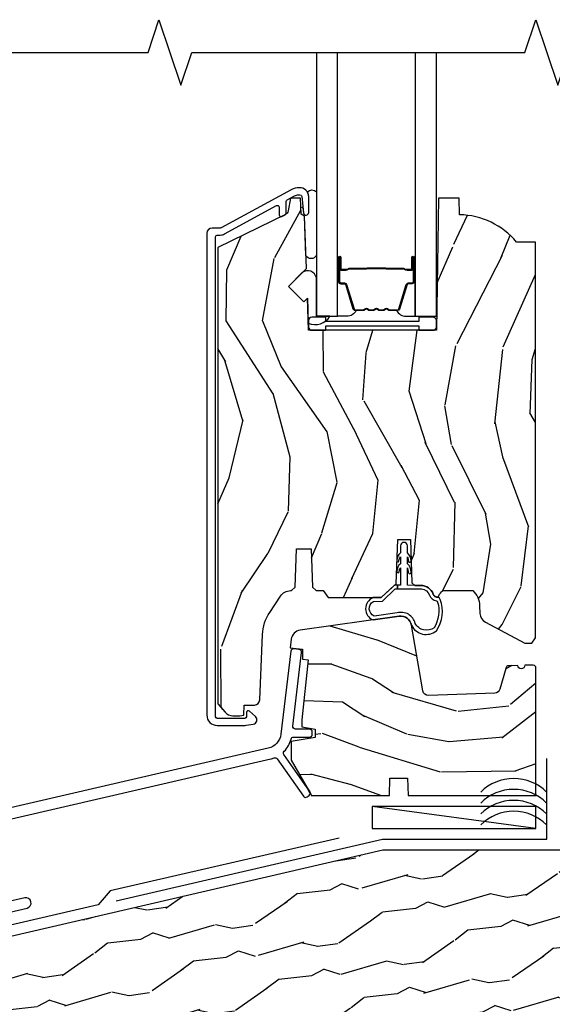
# Model space of a CAD drawing. Units: inches. Extents: x 1.6 to 97.9, y 14.4 to 55.4.
# Drawn here: x 45.9 to 49, y 31.1 to 36.7 of the extents above; entities that cross this region are included whole.
import ezdxf

# ---------------------------------------------------------------- set-up
doc = ezdxf.new("R2010")
doc.units = ezdxf.units.IN
doc.header["$MEASUREMENT"] = 0
for name, color, linetype in [('ZP-ANNO-MARK', 9, 'Continuous'), ('ZP-DETL-SEAL', 4, 'Continuous'), ('ZP-DETL-TAPE', 3, 'Continuous'), ('ZP-DETL-WALL', 155, 'Continuous'), ('ZP-SECT-ALUM', 63, 'Continuous'), ('ZP-SECT-GLAS', 153, 'Continuous'), ('ZP-SECT-SCRN', 234, 'Screen'), ('ZP-SECT-SEAL', 8, 'Continuous'), ('ZP-SECT-VINL', 130, 'Continuous'), ('ZP-SECT-WDHA', 11, 'Continuous'), ('ZP-SECT-WOOD', 104, 'Continuous'), ('ZP-SECT-WSTP', 40, 'Continuous')]:
    doc.layers.add(name, color=color, linetype=linetype)
doc.layers.add('ZP-ANNO-NPLT', color=7, linetype='Continuous', plot=False)
doc.linetypes.add('Screen', pattern='A,0.0625,-0.09375,[133,ltypeshp.shx,S=0.0375,R=0,X=-0.0625,Y=0],-0.0625,0.03125', length=0.25)

# ---------------------------------------------------------------- blocks, each defined once
blk = doc.blocks.new('WCPR- 1.5 x 3.5 Sill')
at = {"layer": 'ZP-DETL-WALL'}
h = blk.add_hatch(dxfattribs=at)
h.set_pattern_fill('WOOD2', color=256, scale=0.5, angle=78, style=0, pattern_type=2)
h.set_pattern_definition([(186.4349, (-3.972971480193677, 0.2610818502164562), (-1.082103492696383, -0.2811612834287259), [0.1897364999999997, -1.391401999999997]), (217.3987, (-4.161512749774828, 0.2398170985196231), (-3.069104178235367, -2.414663051172659), [0.0921955, -4.517576999999999]), (214.8476, (-4.130799578767238, 0.672895268284222), (-8.406372016256986, -5.880723670840554), [0.219317, -10.746539]), (187.9831, (-4.310787589408136, 0.54757840578948), (-4.224458204610868, -0.6355743023063254), [0.1170469999999998, -5.735302999999989]), (167.9999999999999, (-3.937626492754674, 0.4273669423411946), (-0.5930296457757827, -0.385117954958023), [0.1, -0.4]), (196.4429, (-4.035441252828036, 0.4481581114229698), (7.085651523970718, 2.072087207531256), [0.272947, -13.374397]), (162.2894, (-4.297225196810472, 0.3708977291238398), (4.297707939272926, -1.424676992084684), [0.100499, -4.924438999999999]), (207.8056, (-4.392960839975671, 0.4014703742129484), (2.861191688184798, 1.436517365675916), [0.0781025, -3.827022499999999])])
h.paths.add_polyline_path([(-1, 0), (-4.248777547316279, -0.7525581785247084), (-4.256998372176155, -0.895359019353549), (-6.125, -1.326621176188865), (-6.125, -2.866077337878948), (0.875, -1.25), (0.875, 5.49304041328e-05)])
at = {"layer": 'ZP-DETL-SEAL'}
for centre in [(-0.2523637699174799, 0.144999999999996), (-0.2523637699174799, 0.082499999999996), (-0.2523637699174799, 0.019999999999996), (-0.2523637699174799, -0.042500000000004)]:
    blk.add_arc(centre, 0.2651650429449503, 44.99999999999942, 135.0000000000006, dxfattribs=at)
at = {"layer": 'ZP-DETL-TAPE'}
blk.add_lwpolyline([(-2.526806824054943, -0.2894628959990655), (-1.00343542561464, 0.0625), (-0.0625, 0.0625), (-0.0625, 0.52451372432229)], dxfattribs=at)
at = {"layer": 'ZP-DETL-WALL'}
blk.add_line((-0.125, 0.125), (-1.0625, 0.2499999999999858), dxfattribs=at)
for points in [[(-0.125, 0.2499999999999858), (-1.0625, 0.2499999999999858), (-1.0625, 0.125), (-0.125, 0.125)], [(-1, 0), (-4.248777547316279, -0.7525581785247084), (-4.256998372176155, -0.895359019353549), (-6.125, -1.326621176188865), (-6.125, -2.866077337878948), (0.875, -1.25), (0.875, 5.49304041328e-05)]]:
    blk.add_lwpolyline(points, close=True, dxfattribs=at)
blk = doc.blocks.new('01CS AS RES C DH M5 PF PT (11-16 IG) V S')
at = {"layer": 'ZP-SECT-WDHA'}
h = blk.add_hatch(dxfattribs=at)
h.set_pattern_fill('WOOD3', color=256, scale=2, angle=73, pattern_type=2)
h.set_pattern_definition([(68.23640000000003, (-0.3826222138898174, -1.979267185074206), (-8.34477137446781, -20.45396798290167), [0.240832, -23.842358]), (84.30990000000001, (-0.293326909637102, -1.755601477737542), (0.42636909446815, 8.235181511295936), [0.305942, -9.892097999999997]), (118, (-0.2629936835780597, -1.451167748665255), (-1.912610103781079, 0.5847435903937088), [0.226274, -2.602152]), (119.8476, (-0.3692229717765088, -1.251379514955544), (-20.50272857977592, 35.5476882888315), [0.4386339999999991, -43.42478999999988]), (85.9946, (-0.5875289822678554, -0.870929142655342), (-1.437476743240215, -18.38297247813528), [0.2668339999999991, -26.41649399999994]), (73, (-0.5688906243977243, -0.6047476038215791), (-1.327866102480597, 2.497352921371544), [0.5, -1.5]), (63.53769999999998, (-0.4227047720363544, -0.1265952258400773), (-4.836323452587551, -8.978306718050995), [0.24331, -11.922214]), (67.28939999999999, (-0.8990267821098569, -1.821386464523925), (-7.175302374271586, -16.6287403265194), [0.200998, -19.898754]), (73, (-0.8214263460460387, -1.635972947425784), (-1.327866102480597, 2.497352921371544), [0.3, -1.7]), (101.3008, (-0.7337148346292253, -1.349081520636872), (-5.043499394239715, 24.54716094300748), [0.295296, -29.23435]), (125.125, (-0.7915808572361414, -1.059510245425286), (7.224071108844608, -10.57415813511433), [0.45607, -22.347438]), (112.2894, (-1.05398649206046, -0.6864911000554628), (-6.054586024953073, 14.3993751268171), [0.2842539999999991, -28.14108799999994]), (79.34020000000001, (-1.16179957309481, -0.4234771468935037), (2.76533439438243, 15.88561928555967), [0.362216, -17.748554]), (61.11129999999999, (-1.094797949633147, -0.0675125665578946), (-13.92425483963839, -25.02229161617254), [0.38833, -38.444646]), (66.29019999999998, (-1.491935730806929, -1.640116007595821), (7.175289077572959, 16.62874768410002), [0.342344, -33.89214000000001]), (76.3665, (-1.354277160962681, -1.326667258757311), (7.44326367411108, 31.18650071420278), [0.340588, -33.718186]), (106.6901, (-1.273996876476218, -0.9956762076354266), (0.7431255040166725, -4.409962367830814), [0.360556, -6.850547999999999]), (120.4895999999999, (-1.377546316251994, -0.6503104399019719), (-15.19129255384613, 25.55825994297176), [0.325576, -32.232064]), (87.9314, (-1.54273768264413, -0.3697541844566388), (0.6943551067665528, 22.79293410148564), [0.310484, -30.737866]), (73, (-1.531530551704349, -0.0594730212899037), (-1.327866102480597, 2.497352921371544), [0.24, -1.759999999999999]), (60.00539999999999, (-1.461361342570896, 0.1700401201412092), (9.087905524651106, 16.04400167334359), [0.266834, -26.416494]), (73, (0.1237918600657224, -1.485764615982844), (-1.327866102480597, 2.497352921371544), [0, -2]), (296.1524, (-0.0812354894008252, -1.130287772896394), (-18.00538888531858, 36.87554735843706), [0.4386340000000001, -43.42478999999999]), (279.5651, (-1.800512520049267, -0.9392733967758886), (1.327869099233074, -2.497352076502218), [0.1788859999999995, -4.293249999999984]), (261.1301, (-1.770787612327865, -1.115671894107805), (-1.595852046107206, -12.06039967677669), [0.282842, -13.859292]), (229.8014, (-1.814399499411706, -1.395132093966367), (-6.748938448303023, -8.393559450670804), [0.152316, -15.07923]), (99.56509999999996, (-0.0812354894008252, -1.130287772896394), (-1.327869099233074, 2.497352076502219), [0.2236059999999999, -4.248529999999998]), (79.7098, (-0.1183916240525917, -0.909789651231506), (-3.350093459302556, -17.79822734718652), [0.342344, -33.89214000000001]), (62.87529999999996, (-0.0572374346853764, -0.572951166015173), (15.67848221527704, 30.76012413734089), [0.568858, -56.316992]), (62.69520000000002, (-0.1722351675779521, -2.043588960113197), (5.421060729349783, 10.89091849633434), [0.223606, -22.137072]), (88.5241, (-0.0696612023004235, -1.844896781990257), (-0.6943538178398221, -22.79293551970828), [0.37363, -36.989452]), (115.8789, (-0.0600378641965449, -1.471389899371274), (15.34964888471387, -31.88084594068392), [0.3821, -37.827846]), (107.6952, (-0.2268130234245689, -1.127607924473721), (-7.540852312839224, 23.21929303946757), [0.316228, -31.306548]), (82.4623, (-0.3229312362699943, -0.8263417810732391), (1.01111154669365, 10.14779136076372), [0.364966, -11.80056]), (66.41809999999998, (-0.2750557079275921, -0.4645297666431816), (-13.76583238823937, -31.34488541092399), [0.52345, -51.82155999999999]), (64.86989999999992, (-0.6503875455594681, -1.897403107751841), (-5.421068605812717, -10.89091361125097), [0.282842, -13.859292]), (84.30990000000001, (-0.5302712779985796, -1.641332644271102), (0.42636909446815, 8.235181511295936), [0.305942, -9.892097999999997]), (115.5104, (-0.4999380519395374, -1.336898915198815), (12.69389479119331, -26.88614988798454), [0.325576, -32.232064]), (118, (-0.6401558891179491, -1.043063998728683), (-1.912610103781079, 0.5847435903937088), [0.367696, -2.460732]), (90.35399999999979, (-0.8127784824404216, -0.7184081189503786), (0.0487620292280573, -27.20289793979688), [0.335262, -33.190848]), (69.63350000000003, (-0.8148500125254543, -0.3831534265699474), (-11.26852463519538, -30.01700107381326), [0.340588, -33.718186]), (55.89729999999996, (-0.6963175378004678, -0.06385724363696), (11.58525502309056, 17.37187083675603), [0.27203, -26.930912]), (64.2538, (-1.128539923540984, -1.751217255390457), (6.005821017315287, 12.80351945054413), [0.263058, -26.042834]), (87.9314, (-1.014271090074544, -1.514272887028994), (0.6943551067665528, 22.79293410148564), [0.310484, -30.737866]), (105.0054, (-1.003063959134763, -1.203991723862259), (2.814114219735262, -11.31727641611973), [0.37736, -18.490604]), (122.8991, (-1.100765964816105, -0.8394998610095284), (18.43175097613515, -28.64036637139408), [0.49679, -49.18217999999999]), (88.94539999999999, (-1.370602826570774, -0.4223810913067326), (-0.4263644116476313, -8.235181634652655), [0.291204, -14.269016]), (66.99100000000001, (-1.365243129725456, -0.1312260232592735), (7.760042155334039, 18.54135163249375), [0.3821, -37.827846]), (49.80139999999996, (-1.215889691692296, 0.220474915817789), (6.748938448303025, 8.393559450670802), [0.152316, -15.07923]), (63.53769999999998, (-1.702322777118808, -1.57579423255683), (-4.836323452587551, -8.978306718050995), [0.24331, -11.922214]), (83.008, (-1.593901377746817, -1.357975959314615), (2.60695157870877, 22.20819262847393), [0.345254, -34.18010000000001]), (110.4054, (-1.551873283498878, -1.015290040003804), (-11.52445423798903, 30.71134915766887), [0.428018, -42.37384999999999]), (102.0546, (0.2115033714825358, -1.198873189193932), (-3.557234008732981, 15.72724097270063), [0.205912, -20.385348]), (83.78429999999999, (0.1684998027363207, -0.9975011626483195), (-3.618064673815971, -32.35598179133584), [0.4275519999999992, -42.32756599999987]), (65.87499999999999, (0.2147915382428351, -0.5724634287660422), (-6.00581031409047, -12.80352490518391), [0.483736, -15.64078])])
edge = h.paths.add_edge_path()
edge.add_line((-0.0025504384374528, 3.166000000000011), (-0.1104086773869852, 3.166000000000011))
edge.add_arc((-0.4455504384374507, 2.884000000000025), 0.4379999999999987, 40.0784300282886, 88.82260659935315)
edge.add_line((-0.4365504384374362, 3.321907524484359), (-0.4398362200858231, 3.416000000000011))
edge.add_line((-0.4398362200858231, 3.416000000000011), (-0.5563718644166329, 3.416000000000011))
edge.add_line((-0.5563718644166329, 3.416000000000011), (-0.5695504384374317, 2.661000000000001))
edge.add_line((-0.5695504384374317, 2.661000000000001), (-1.300550438437483, 2.661000000000001))
edge.add_line((-1.300550438437483, 2.661000000000001), (-1.306958612539062, 2.844506096654399))
edge.add_line((-1.306958612539062, 2.844506096654399), (-1.327464709193449, 2.824000000000012))
edge.add_line((-1.327464709193449, 2.824000000000012), (-1.415853056841953, 2.912388347648516))
edge.add_line((-1.415853056841953, 2.912388347648516), (-1.312923492566554, 3.015317911923915))
edge.add_line((-1.312923492566554, 3.015317911923915), (-1.323360971977322, 3.314208215966402))
edge.add_line((-1.323360971977322, 3.314208215966402), (-1.343784941035451, 3.326000000000021))
edge.add_line((-1.343784941035451, 3.326000000000021), (-1.346927810289699, 3.416000000000011))
edge.add_line((-1.346927810289699, 3.416000000000011), (-1.404264656789067, 3.416000000000011))
edge.add_line((-1.404264656789067, 3.416000000000011), (-1.416901429653933, 3.344333299792822))
edge.add_arc((-1.4464456622443, 3.349542745122835), 0.0300000000000044, 295.9999999999964, 349.99999999998795, ccw=False)
edge.add_line((-1.433294527840629, 3.322578923733857), (-1.819550438437445, 3.134189328609593))
edge.add_line((-1.819550438437445, 3.134189328609593), (-1.819550438437445, 0.5244078662490494))
edge.add_line((-1.819550438437445, 0.5244078662490494), (-1.778166342021876, 0.4764348681678712))
edge.add_arc((-1.73355038481965, 0.5149230000000032), 0.0589229999999874, 220.7828275003477, 270.0000000000136)
edge.add_line((-1.733550384819636, 0.4560000000000173), (-1.693550438437441, 0.4560000000000173))
edge.add_line((-1.693550438437441, 0.4560000000000173), (-1.67060198523707, 0.4592251947678961))
edge.add_line((-1.67060198523707, 0.4592251947678961), (-1.668550438437435, 0.5179738085438715))
edge.add_line((-1.668550438437435, 0.5179738085438715), (-1.610737304022791, 0.5179738085438715))
edge.add_arc((-1.610737304022791, 0.5489738085438632), 0.0309999999999925, 269.9999999999951, 357.5968259875715)
edge.add_line((-1.579764568250567, 0.5476739474806323), (-1.564114787636412, 0.9205726622491283))
edge.add_arc((-1.314334660441033, 0.9100899117392167), 0.2499999999999772, 146.5323728458685, 177.5968259875763, ccw=False)
edge.add_line((-1.522884045535803, 1.047956347018384), (-1.461638077854416, 1.140602601878214))
edge.add_arc((-1.403244250027896, 1.102000000000039), 0.0699999999999851, 89.9999999999867, 146.5323728458577, ccw=False)
edge.add_line((-1.403244250027881, 1.172000000000025), (-1.39731522088914, 1.172000000000025))
edge.add_line((-1.39731522088914, 1.172000000000025), (-1.376644353035828, 1.191961625051504))
edge.add_line((-1.376644353035828, 1.191961625051504), (-1.368965929741733, 1.411842899314734))
edge.add_line((-1.368965929741733, 1.411842899314734), (-1.285718756197752, 1.411842899314734))
edge.add_line((-1.285718756197752, 1.411842899314734), (-1.278040332903657, 1.191961625051504))
edge.add_line((-1.278040332903657, 1.191961625051504), (-1.257369465050345, 1.172000000000025))
edge.add_line((-1.257369465050345, 1.172000000000025), (-1.217369465050225, 1.172000000000025))
edge.add_line((-1.217369465050225, 1.172000000000025), (-1.18929319021953, 1.132000000000005))
edge.add_line((-1.18929319021953, 1.132000000000005), (-0.8850501591261803, 1.132000000000005))
edge.add_line((-0.8850501591261803, 1.132000000000005), (-0.7993592259003038, 1.211730630364314))
edge.add_line((-0.7993592259003038, 1.211730630364314), (-0.7905506619047458, 1.46397490000001))
edge.add_line((-0.7905506619047458, 1.46397490000001), (-0.7175506619047525, 1.46397490000001))
edge.add_line((-0.7175506619047525, 1.46397490000001), (-0.7089257892597658, 1.216990862405282))
edge.add_line((-0.7089257892597658, 1.216990862405282), (-0.693402296809225, 1.201999999999998))
edge.add_line((-0.693402296809225, 1.201999999999998), (-0.6578843124188012, 1.201999999999998))
edge.add_arc((-0.657884312418787, 1.127000000000013), 0.0749999999999866, 19.767176144500127, 90.00000000000932, ccw=False)
edge.add_arc((-0.5581303971655132, 1.162849077974826), 0.0310000000000176, 199.7671761444667, 229.4664857170833)
edge.add_arc((-0.5685286807647004, 1.150688662760227), 0.0149999999999983, 229.466485717154, 330.3067903365822)
edge.add_arc((-0.4469120489857801, 1.081338861933289), 0.124999999999965, 133.5070967648238, 150.3067903365285, ccw=False)
edge.add_line((-0.5329676010695011, 1.172000000000025), (-0.3608564969019312, 1.172000000000025))
edge.add_arc((-0.4469120489857233, 1.081338861933311), 0.1249999999999881, 2.000000000007674, 46.49290323515282, ccw=False)
edge.add_line((-0.3219881956083412, 1.085701299021138), (-0.3204656910077261, 1.042102471653663))
edge.add_arc((-0.2605022413865754, 1.044196441455831), 0.0599999999999966, 182.0000000000179, 242.0000000000097)
edge.add_line((-0.2886705351537273, 0.9912195858842949), (-0.0625692150406678, 0.8709993814690619))
edge.add_line((-0.0625692150406678, 0.8709993814690619), (-0.0225692150406758, 0.8709993814690619))
edge.add_line((-0.0225692150406758, 0.8709993814690619), (-0.0025504384374528, 0.9019993814690678))
edge.add_line((-0.0025504384374528, 0.9019993814690678), (-0.0025504384374528, 3.166000000000011))
h = blk.add_hatch(dxfattribs=at)
h.set_pattern_fill('WOOD3', color=256, scale=2, angle=170, pattern_type=2)
h.set_pattern_definition([(165.2364, (-4.779949298392551, -1.076284997674719), (21.31847901549633, -5.789859065948551), [0.240832, -23.842358]), (181.3099, (-5.012830195562145, -1.014913279974422), (-8.225759038695628, -0.5804251597106893), [0.3059419999999982, -9.892097999999944]), (215, (-5.318691412125815, -1.021907291855058), (-0.3472964628043537, -1.96961611551987), [0.226274, -2.602152]), (216.8476, (-5.504044361034488, -1.151692823910309), (-32.78406714079374, -24.68207778133389), [0.4386340000000001, -43.42478999999999]), (182.9945999999999, (-5.855054103791559, -1.414736851574133), (18.42113293576037, 0.8135587761682705), [0.266834, -26.416494]), (170, (-6.121523010234753, -1.428676790561468), (-2.316911861358276, -1.622319150690555), [0.4999999999999984, -1.499999999999993]), (160.5377, (-6.613926886740856, -1.341852701728015), (9.500783344918702, -3.706093886339545), [0.24331, -11.922214]), (164.2894000000001, (-4.873719314332689, -1.608081184301312), (17.37924160681557, -5.095285093198484), [0.200998, -19.898754]), (170, (-5.067207901381792, -1.553655393707686), (-2.316911861358276, -1.622319150690555), [0.2999999999999983, -1.699999999999993]), (198.3008, (-5.362650227285456, -1.501560940407614), (-23.74954216806198, -7.997452301142773), [0.295296, -29.23435]), (222.125, (-5.643010987942005, -1.594285499635901), (9.614947161107517, 8.458889687255558), [0.45607, -22.347438]), (209.2894, (-5.981270502745516, -1.900194800973565), (-13.55417594471107, -7.764298450998116), [0.284254, -28.141088]), (176.3402, (-6.229184880388245, -2.039257597429042), (-16.10421977526048, 0.8087520192303598), [0.362216, -17.748554]), (158.1113, (-6.590661598579316, -2.016136563589441), (26.53271904359165, -10.77101530580106), [0.38833, -38.444646]), (163.2902, (-4.981381184486195, -2.218661991168886), (-17.37924728909397, 5.095270998947913), [0.342344, -33.89214000000001]), (173.3665, (-5.309269893403666, -2.120229300641653), (-31.86114692379661, 3.587104350246542), [0.340588, -33.718186]), (203.6901, (-5.647577492981156, -2.080885075295128), (4.286526959831395, 1.275025577407217), [0.360556, -6.850547999999999]), (217.4896, (-5.977749454418201, -2.225752172597481), (-23.51639970003244, -18.19282732060551), [0.325576, -32.232064]), (184.9314, (-6.236082722720951, -2.423903434233693), (-22.70765962799548, -2.088580424131212), [0.310484, -30.737866]), (170, (-6.54541690283797, -2.450593601174603), (-2.316911861358276, -1.622319150690555), [0.2399999999999991, -1.759999999999993]), (157.0053999999999, (-6.781770763560899, -2.408918038534523), (-17.03194919702135, 7.064893705450891), [0.266834, -26.416494]), (170, (-5.331489724853369, -0.6337884914970858), (-2.316911861358276, -1.622319150690555), [0, -1.999999999999993]), (33.15240000000008, (-5.65933034899686, -0.8806093276539854), (-34.4063776990759, -22.36517819120654), [0.4386340000000001, -43.42478999999999]), (16.5651, (-5.639393770066732, -2.610349924628167), (2.316910657574221, 1.622322022142024), [0.178886, -4.293249999999999]), (358.1301, (-5.467932675371429, -2.559349012813896), (12.1649887274718, -0.1141638171402071), [0.282842, -13.859292]), (326.8014, (-5.185240577421339, -2.568578192440156), (9.1534838287124, -5.675715305441999), [0.152316, -15.07923]), (196.5651, (-5.65933034899686, -0.8806093276539854), (-2.316910657574222, -1.622322022142024), [0.2236059999999991, -4.248529999999973]), (176.7098, (-5.873656717366003, -0.9443604674218306), (18.0738357497184, -1.156064090092352), [0.342344, -33.89214000000001]), (159.8753000000001, (-6.215437280496828, -0.924712397135579), (-32.44156916969214, 11.81290105467157), [0.568858, -56.316992]), (159.6952, (-4.741746699305821, -0.8596272920120497), (-11.47040035302123, 4.05338387850278), [0.2236059999999991, -22.13707199999989]), (185.5241, (-4.951458477861834, -0.7820323828048288), (22.70766087856624, 2.088581876288338), [0.37363, -36.989452]), (212.8789, (-5.323354086712924, -0.8179998141459635), (29.77255931841605, 19.12053269156008), [0.3821, -37.827846]), (204.6952, (-5.644248783749745, -1.025428340182372), (-22.12722123007477, -10.31436394025576), [0.316228, -31.306548]), (179.4623, (-5.931555471512965, -1.157545209531178), (-10.19537476309, -0.2331297955978164), [0.364966, -11.80056]), (163.4181, (-6.296505153257371, -1.154120330751823), (32.78887834283088, -9.843243356947559), [0.52345, -51.82155999999999]), (161.8698999999999, (-4.828570788139288, -1.352031168518152), (11.4703964642499, -4.053392291597658), [0.282842, -13.859292]), (181.3099, (-5.097371031876036, -1.264017368650911), (-8.225759038695628, -0.5804251597106893), [0.3059419999999982, -9.892097999999944]), (212.5104, (-5.403232248439707, -1.271011380531575), (25.13874798031408, 15.8758738578798), [0.3255759999999999, -32.232064]), (215, (-5.677788708249366, -1.445993523554193), (-0.3472964628043537, -1.96961611551987), [0.367696, -2.460732]), (187.354, (-5.978987250225941, -1.656895013143952), (26.99418906715191, 3.363597875096817), [0.3352619999999983, -33.19084799999977]), (166.6335000000001, (-6.311490548956541, -1.699808371591757), (31.16654659806278, -7.526378549481373), [0.340588, -33.718186]), (152.8972999999999, (-6.642852221427347, -1.62107183612477), (-18.65427096867755, 9.381801796357342), [0.27203, -26.930912]), (161.2537999999999, (-4.915394876972754, -1.844435045024255), (-13.44000942209144, 4.400698029470009), [0.2630579999999983, -26.04283399999989]), (184.9314, (-5.164498965649258, -1.759894208710363), (-22.70765962799548, -2.088580424131212), [0.310484, -30.737866]), (202.0054, (-5.473833145766278, -1.786584375651244), (10.8899649016545, 4.172367285044429), [0.37736, -18.490604]), (219.8991, (-5.823701262263568, -1.927978509400276), (26.18062003425595, 21.78474614393879), [0.49679, -49.18217999999999]), (185.9454, (-6.204826050740905, -2.246638038691486), (8.225758590440604, 0.5804298226595761), [0.291204, -14.269016]), (163.991, (-6.494464075797679, -2.276801169185745), (-19.34885845132704, 5.442577628555255), [0.3821, -37.827846]), (146.8014000000001, (-6.86174509483564, -2.171422551551813), (-9.153483828712398, 5.675715305442), [0.152316, -15.07923]), (160.5377, (-5.019583783572912, -2.435319696831584), (9.500783344918702, -3.706093886339545), [0.24331, -11.922214]), (180.008, (-5.24899171718917, -2.354251824071013), (-22.36036360548723, -0.1189780968844976), [0.345254, -34.18010000000001]), (207.4054, (-5.594245243873331, -2.354299908845007), (-29.07795374707081, -15.18132466061387), [0.428018, -42.37384999999999]), (199.0546, (-5.626932050757019, -0.5816940381969858), (-15.17649473040698, -5.447387456773114), [0.205912, -20.385348]), (180.7843, (-5.821562264065917, -0.6489181415181804), (32.55573637576239, 0.3521060877535538), [0.4275519999999984, -42.32756599999977]), (162.875, (-6.249073374544394, -0.6547705271390499), (13.44001353167818, -4.400686741272037), [0.483736, -15.64078])])
edge = h.paths.add_edge_path()
edge.add_arc((-0.0148546169904051, 0.7301448603121515), 0.0148546169902479, 359.9999999999966, 449.9999999999486)
edge.add_line((-0.0148546169903909, 0.7449994773024003), (-0.0639992847514606, 0.7449994773024003))
edge.add_arc((-0.0839992847513997, 0.7449994773023967), 0.0199999999999417, -178.00018164501785, 1.3699263945454732e-11, ccw=False)
edge.add_line((-0.1039871035044655, 0.7443015507357984), (-0.1570715911155105, 0.7424478374632031))
edge.add_arc((-0.1565481093499414, 0.7274569746848094), 0.0149999999999821, 91.99995916155002, 164.1808463378327)
edge.add_line((-0.1709800131197028, 0.7315460031244072), (-0.2055947154466366, 0.6093761379881358))
edge.add_arc((-0.2363827768221682, 0.6180993986592612), 0.0319999999999999, 271.99995916160105, 344.18084633787464, ccw=False)
edge.add_line((-0.2352660157222601, 0.5861188913986553), (-0.6136720411786314, 0.5729049318526052))
edge.add_arc((-0.6147888022785537, 0.6048854391132146), 0.0320000000000012, 189.9486782360612, 271.99995916160856, ccw=False)
edge.add_line((-0.6463076150929937, 0.5993569276708968), (-0.7120561775342082, 0.9741986285569907))
edge.add_arc((-0.773616358812447, 0.963400754646237), 0.0625000000000142, 9.948678236039772, 97.99995916196181)
edge.add_line((-0.7823146335085909, 1.025292515142382), (-1.348797270393731, 0.945678984250037))
edge.add_arc((-1.340446926685388, 0.8862628941737469), 0.0600000000000123, 97.9999591620051, 172.999999999988)
edge.add_line((-1.399999695783876, 0.8935750547780685), (-1.405929333042777, 0.8452820347496867))
edge.add_line((-1.405929333042777, 0.8452820347496867), (-1.334550766366504, 0.8365178487824778))
edge.add_line((-1.334550766366504, 0.8365178487824778), (-1.334550766366504, 0.7808175818163648))
edge.add_line((-1.334550766366504, 0.7808175818163648), (-1.301946487305499, 0.7768142797283133))
edge.add_line((-1.301946487305499, 0.7768142797283133), (-1.338161970384007, 0.4322469748337312))
edge.add_line((-1.338161970384007, 0.4322469748337312), (-1.338161970384007, 0.3922469748336539))
edge.add_line((-1.338161970384007, 0.3922469748336539), (-1.262244595765409, 0.3788606933838423))
edge.add_line((-1.262244595765409, 0.3788606933838423), (-1.262244595765409, 0.3329408889523506))
edge.add_line((-1.262244595765409, 0.3329408889523506), (-1.39999969578389, 0.3086509480888822))
edge.add_line((-1.39999969578389, 0.3086509480888822), (-1.399999695783904, 0.2032749752339669))
edge.add_line((-1.399999695783904, 0.2032749752339669), (-1.308372561891204, 0.0445718627453005))
edge.add_line((-1.308372561891204, 0.0445718627453005), (-1.292770465234013, 0.0222897595033373))
edge.add_arc((-1.305876897942113, 0.0131125365220832), 0.0159999999993617, -2.00298104679689, 35.00000000002109, ccw=False)
edge.add_line((-1.289886673784707, 0.0125533126174276), (-1.285000088107551, 0.0040894840171006))
edge.add_line((-1.285000088107551, 0.0040894840171006), (-1.285000088107551, 0))
edge.add_line((-1.285000088107551, 0), (-0.8384920769492084, 0))
edge.add_line((-0.8384920769492084, 0), (-0.8350000000000648, 0.0999999999999943))
edge.add_line((-0.8350000000000648, 0.0999999999999943), (-0.7350000000000421, 0.0999999999999943))
edge.add_line((-0.7350000000000421, 0.0999999999999943), (-0.7315079230508417, 0))
edge.add_line((-0.7315079230508417, 0), (0, 0))
edge.add_line((0, 0), (-1.563e-13, 0.7301448603121515))
blk.add_point((-3.25, 0))
at = {"layer": 'ZP-ANNO-NPLT'}
blk.add_point((0, 0), dxfattribs=at)
at = {"layer": 'ZP-SECT-ALUM', "linetype": 'Continuous'}
blk.add_lwpolyline([(-1.832750438437429, 3.196000000001411, -0.4142135623730951), (-1.822750438437424, 3.206000000001417), (-1.805821652455577, 3.206000000001417, 0.1249997102108469), (-1.781963714440607, 3.212059144369398), (-1.483554598327714, 3.374082074804441, -0.568656350936452), (-1.46878301072472, 3.365293903678029), (-1.46878301072472, 3.321293345292936, 0.5543090525267694), (-1.454399299187571, 3.312305404819532), (-1.434399299237568, 3.322060056647821, 0.2867453848697013), (-1.428783010734989, 3.331047997096412), (-1.428783010734989, 3.397871245654279, -0.2749765101872132), (-1.423554598337986, 3.406659416780691), (-1.380675522081219, 3.429940855632032, -0.1249997102108981), (-1.356817584066249, 3.436000000000014), (-1.349831668338183, 3.436000000000014, -0.3830876666176044), (-1.339889315778165, 3.427072205937513), (-1.329745197178382, 3.333007810281252, 0.9476790406486747), (-1.299831668338327, 3.334616119187508), (-1.299831668338327, 3.425999999999994, 0.4318080453872635), (-1.352814671989065, 3.475910937571036, 0.1363125691305405), (-1.399761872493186, 3.465093540137623), (-1.801050064852532, 3.247211828875016, -0.1249997102108632), (-1.80582165245552, 3.246000000001423), (-1.85175043843742, 3.246000000001423, 0.4142135623730893), (-1.882750438437426, 3.215000000001417), (-1.882750438437426, 0.4608874296614332, 0.4142135623730591), (-1.822750438437438, 0.4008874296614309), (-1.668288884808077, 0.4008874296614309, 0.0410939130380923), (-1.656840717858443, 0.4018299212101866), (-1.616680036447561, 0.4084876503393176, 0.6327968969522271), (-1.604273458649231, 0.4519368942109523), (-1.639097042298814, 0.4825142887146754, 0.6449826637822913), (-1.655695125839557, 0.4749999495161959), (-1.655695125839542, 0.4508874296613854, -0.414213562373157), (-1.665695125839548, 0.4408874296613945), (-1.822750438437424, 0.440887429661423, -0.4142135623730407), (-1.832750438437429, 0.4508874296614423)], format="xyb", close=True, dxfattribs=at)
at = {"layer": 'ZP-SECT-ALUM'}
for points in [[(-1.128402282325936, 2.939299374838128), (-1.128402282325936, 3.078395105291832, -0.9999999999999998), (-1.115347817887624, 3.078395105291832), (-1.115347817887624, 3.012612789886503, 0.416771853806601), (-1.1102825012359, 3.007591484742277), (-1.088230311423757, 3.007603343969037), (-1.088190873193894, 3.003084169379405), (-1.110243063018884, 3.003072310083226, -0.4201263052796784), (-1.119866542651578, 3.012721729040634), (-1.11986654264993, 3.078504044443931, 1.002725458719853), (-1.123882934796, 3.078275234540967), (-1.123882934796, 2.939299375641567, 0.4142135623730951), (-1.116350690251778, 2.931767131097345), (-1.094455628584142, 2.931767131145704, -0.3298022794591096), (-1.083411050403441, 2.923592978127928), (-1.040451200208025, 2.783077639340632, 0.3295046441653758), (-1.03373011116318, 2.778108907634134), (-0.9871763414988947, 2.778108909743167, 0.1722806760177123), (-0.9840094052630945, 2.779233491931009), (-0.9756645197809632, 2.78601519637931, -0.3551009731072325), (-0.9636301619135281, 2.786015196412321), (-0.9552852763977455, 2.779233491895496, 0.1722806760177125), (-0.952118340124656, 2.778108909743167), (-0.9299312829628263, 2.778108909743167, 0.172280676017769), (-0.9267643467270261, 2.779233491931009), (-0.9184194612448948, 2.78601519637931, -0.3551009731072325), (-0.9063851033774596, 2.786015196412321), (-0.8980402178617339, 2.779233491895524, 0.1722806760200315), (-0.8948732815885875, 2.778108909743167), (-0.8726862244268146, 2.778108909743167, 0.1722806760198614), (-0.8695192881909576, 2.779233491931009), (-0.8611744027088263, 2.78601519637931, -0.355100973105933), (-0.8491400448413912, 2.786015196412321), (-0.8407951593256655, 2.779233491895524, 0.1722806760200315), (-0.837628223052519, 2.778108909743167), (-0.7913688342017906, 2.778108909743167, 0.3414369539308265), (-0.7843352648119151, 2.783069906515223), (-0.7413732430497078, 2.923592348071309, -0.3300455906606043), (-0.730347597738529, 2.931759980185233), (-0.7084471552362573, 2.931759980185233, 0.4142135623730951), (-0.7009149106920347, 2.939292224729456), (-0.7009149107761062, 3.078394146286456, 0.9651260379546007), (-0.7049409614837998, 3.078537087298045), (-0.7049409614687931, 3.012755730920474, -0.4211752697164891), (-0.7145634147354656, 3.003072882502792), (-0.7366152622551853, 3.003084741760204), (-0.7365758289464281, 3.007603343999676), (-0.7145239815045273, 3.007591484726887, 0.416771853806601), (-0.7094586648754273, 3.012612789886503), (-0.7094586649493237, 3.078394146286456, -0.9999999999999998), (-0.69640228232592, 3.078394146286456), (-0.69640228232592, 2.939298942989438, -0.4142135623730951), (-0.7084538735966533, 2.92724735171869), (-0.730347597738529, 2.92724735171869, 0.3297505471402869), (-0.7370542146775563, 2.922284716327865), (-0.7800162365221297, 2.781762274716157, -0.3297505471402651), (-0.791061022391915, 2.773589563016628), (-0.837628223052519, 2.773589563016628, -0.1722806760197857), (-0.8436454019714859, 2.775726269106115), (-0.8519902875540594, 2.782507973654844, 0.3551009731077703), (-0.858324160063006, 2.7825079735899), (-0.8666690455787318, 2.775726269173532, -0.1722806760197489), (-0.8726862244268146, 2.773589563016628), (-0.8948732815885875, 2.773589563016628, -0.1722806760185973), (-0.9008904605074974, 2.775726269106087), (-0.9092353460901279, 2.782507973654844, 0.3551009731077703), (-0.9155692185990744, 2.7825079735899), (-0.9239141041148002, 2.775726269173532, -0.1722806760185973), (-0.9299312829628263, 2.773589563016628), (-0.9521183401245991, 2.773589563016628, -0.1722806760185973), (-0.9581355190435658, 2.775726269106087), (-0.9664804046261963, 2.782507973654844, 0.3551009731077703), (-0.9728142771351429, 2.7825079735899), (-0.9811591626508686, 2.775726269173532, -0.1722806760185609), (-0.9871763414988947, 2.773589563016628), (-1.03373011116318, 2.773589563016628, -0.3297505471402229), (-1.044774897126927, 2.781762274711837), (-1.087733553970366, 2.92227371001536, 0.3297505471402911), (-1.094455628584142, 2.927247783618838), (-1.116350691055203, 2.927247783567381, -0.4142135623730951)], [(-0.8563098736198924, 3.015386556429589, 0.0737101296872465), (-0.8623360533743777, 3.016139887816464), (-0.962863844020859, 3.016139887816464, 0.073710129675381), (-0.9688900237733548, 3.015386556422171, -0.0737198097653179), (-0.9749154352916491, 3.014633438907623), (-1.067136408925563, 3.014633438907623, 0.1259206135141558), (-1.073201184255054, 3.012093112778927, -0.1392687590281436), (-1.07959056848793, 3.009611942544808), (-1.10971954666482, 3.009611942544808), (-1.10971954666482, 3.007603343999676), (-1.079590568462293, 3.007603343956716, 0.1435916317222678), (-1.071986863714897, 3.010493372447371, -0.1226443886257352), (-1.066983340063899, 3.012624840362491), (-0.974937831775577, 3.012624840362491, 0.0734608770266315), (-0.9683513447838834, 3.013451538843099, -0.0740101665154778), (-0.962887316228688, 3.014131289271333), (-0.8623125811667193, 3.014131289271333, -0.0740106864415339), (-0.8568485898732944, 3.013451549208653, 0.073460449085442), (-0.8502620656194324, 3.012624840362491), (-0.7582165573313944, 3.012624840362491, -0.1218042964113589), (-0.7532428031077246, 3.010515775200744, 0.1322005262836391), (-0.7460118971989971, 3.007603343999676), (-0.715882919022107, 3.007603343999676), (-0.715882919022107, 3.009611942544808), (-0.7460118971989971, 3.009611942544808, -0.1249845848041735), (-0.7520376927705286, 3.012122690628075, 0.1249845745311431), (-0.7580634884697304, 3.014633438907623), (-0.8502844621035875, 3.014633438907623, -0.0737198097497836)], [(-1.517104988755718, 0.2097773006146042, 0.0325454801172957), (-1.497614340847832, 0.2156352040209981, -0.3416758885400552), (-1.480084681146863, 0.2101847599845996), (-1.330446170916715, -0.0035211801323953, 0.4142135623727342), (-1.308162515227337, -0.0074503898592582), (-1.297513538650662, 6.1038139449e-06, 0.2354550150598963), (-1.290700537474492, 0.0125533126174276), (-1.309186425580975, 0.0445718627453005), (-1.441790988227211, 0.233950804573368, -0.3603622139109785), (-1.440244767729964, 0.2530248678535543, 0.1308794192756112), (-1.400755925854383, 0.323232070490775, -0.3421661362566954), (-1.3862299926611, 0.3344907786197098), (-1.295058459454594, 0.3344907786197098, 0.4142135623731032), (-1.2790584594552, 0.350490778619104), (-1.2790584594552, 0.3634907786203598, 0.4142135623727539), (-1.29505845945458, 0.3794907786197257), (-1.374670299871056, 0.3794907786197257, -0.4491728132399856), (-1.390559287501105, 0.397372286544396), (-1.340764132248736, 0.8178831944294132, 0.4142135623728508), (-1.353896144472514, 0.834543034013194), (-1.386170650599368, 0.8383648469867637, 0.4142135623727105), (-1.402830490180832, 0.8252328347647903), (-1.458962026510135, 0.3512123566041225, -0.3164827311528144), (-1.531164429652534, 0.2706754296637257), (-4.218301013756303, -0.3496989328287157, 0.3492156334203077), (-4.281467502824355, -0.4291100931054359), (-4.281467502824355, -0.4353005452958599, -0.4142135623732826), (-4.327967502824364, -0.4818005452958687), (-4.705967307506028, -0.4818005452958687, 0.414213562372774), (-4.721967307505835, -0.4978005452956893), (-4.721967307505835, -0.5283005452959344, 0.4142135623731032), (-4.705967307505815, -0.544300545295954), (-4.421967502776567, -0.544300545295954, -0.4142135623730666), (-4.40596750281719, -0.5603005452553305), (-4.40596750281719, -0.6403003432695585, -0.4142135623728675), (-4.421967502817182, -0.6563003432695496), (-4.517891508017854, -0.6563003432695496), (-4.515266220306656, -0.6414115968010777, 0.5465836403177166), (-4.52269165547031, -0.6345645411673217), (-4.605891508018544, -0.6563003432695496), (-4.603385398888789, -0.6420874921243751, 0.5811979091762643), (-4.61141120092536, -0.6354314691686512, 0.185087861739695), (-4.678289503203316, -0.6948765308108591, 0.5622954473442624), (-4.654317490077431, -0.7342999999999904), (-4.418967165871151, -0.7342999999999904, 0.414213562373102), (-4.343967502821513, -0.6593003369503379), (-4.343967502821527, -0.5603005452931314, -0.4142135623730951), (-4.32796750282435, -0.5443005452959256, 0.4142135623730532), (-4.218967502824639, -0.4353005452962009), (-4.218967502824639, -0.4291100931053791, -0.3492156334204397), (-4.204241572859586, -0.4105970618774393), (-3.54986751397574, -0.2595229065802584, -0.4823427408190163), (-3.511894031290935, -0.2897283785885634), (-3.511894031290935, -0.5816841066486234, 0.4663076581548522), (-3.475510937783269, -0.6122131469919907), (-3.458421067737617, -0.6091997418061795, 0.7002075382101403), (-3.451894031290947, -0.5721830786701787, -0.2679491924312939), (-3.461894031290938, -0.554862570594537), (-3.461894031290938, -0.428392524016175, 1), (-3.461894031290938, -0.4083925240161648), (-3.461894031290938, -0.2638711411823067, -0.3492156334203719), (-3.437867513975788, -0.233665669174087)], [(-4.289541336605424, -0.2832484208126971), (-4.289541336605424, 0.2664124518941264, 0.414213562372905), (-4.329161052795029, 0.3060321680837603), (-4.366774707405539, 0.3060321680837603, -0.4142135623720778), (-4.38282320003924, 0.3220806607175461), (-4.38282320003924, 0.3822625080942146, 0.4142135623730869), (-4.429965647150964, 0.4294049552059107), (-4.662668790340802, 0.4294049552059392, 1), (-4.662668790340745, 0.3531746151954564), (-4.582426327171788, 0.3531746151955133), (-4.582426327171845, 0.3767458387513614), (-4.662668790340802, 0.3767458387513614, -1), (-4.662668790340774, 0.4058337316500627), (-4.429965647150908, 0.4058337316500627, -0.4142135623722262), (-4.406394423595116, 0.3822625080941861), (-4.406394423595116, 0.3220806607175461, 0.4142135623732225), (-4.366774707405454, 0.2824609445279122), (-4.329161052795001, 0.2824609445279122, -0.4142135623719009), (-4.313112560161272, 0.2664124518941264), (-4.313112560161272, -0.2832484208127255, -0.4142135623731762), (-4.329161052795058, -0.2992969134464829), (-4.673200613631706, -0.2992969134464545, -0.4142135623721019), (-4.689249106265407, -0.2832484208127255), (-4.689249106265407, 0.1931912042525425, -0.4142135623728999), (-4.673200613631649, 0.2092396968862999), (-4.50318689479252, 0.2092396968863284, 0.4142135623729132), (-4.463567178602943, 0.2488594130759338), (-4.463567178602943, 0.338129153351332, -0.4142135623725513), (-4.447518685969185, 0.3541776459850894), (-4.432317754352538, 0.3541776459851178, 1), (-4.432317754352567, 0.4058237013421433), (-4.650632420865463, 0.4058237013422002), (-4.650632420865377, 0.3822524777862952), (-4.432317754352538, 0.3822524777863236, -1), (-4.432317754352595, 0.3777488695409374), (-4.447518685969242, 0.3777488695409659, 0.4142135623723119), (-4.487138402158791, 0.3381291533513036), (-4.487138402158791, 0.2488594130759338, -0.4142135623730717), (-4.503186894792577, 0.2328109204421764), (-4.673200613631649, 0.2328109204421764, 0.4142135623730061), (-4.712820329821283, 0.1931912042525425), (-4.712820329821283, -0.2832484208126971, 0.4142135623729521), (-4.673200613631649, -0.322868137002331), (-4.329161052795058, -0.3228681370023594, 0.4142135623731248)]]:
    blk.add_lwpolyline(points, format="xyb", close=True, dxfattribs=at)
at = {"layer": 'ZP-SECT-GLAS', "flags": 128}
for points in [[(-1.25615228230464, 4.25), (-1.25615228230464, 2.741100311197982), (-1.13415228230464, 2.741100311197982), (-1.13415228230464, 4.25)], [(-0.6906522823046402, 4.25), (-0.6906522823046402, 2.741100311197982), (-0.5686522823046403, 2.741100311197982), (-0.5686522823046403, 4.25)]]:
    blk.add_lwpolyline(points, dxfattribs=at)
at = {"layer": 'ZP-SECT-SCRN'}
blk.add_line((-4.718783960345973, 0.3912897852006836), (-4.718783960345973, 4.249999999999996), dxfattribs=at)
at = {"layer": 'ZP-SECT-SEAL'}
for points in [[(-1.256152282304682, 3.450396975694332), (-1.256152282304697, 3.090548745870776, -0.6412534714122796), (-1.315506154884317, 3.089275684200075), (-1.323360971977308, 3.314208215966388), (-1.343784941035437, 3.326000000000007), (-1.3449540960125, 3.359480218050151, -0.7745923101245454), (-1.332646391923418, 3.359910012547615), (-1.329745197178382, 3.333007810281245, 0.9476790406477732), (-1.299831668338327, 3.334616119187487), (-1.299831668338327, 3.425999999999987, 0.1281262003533776), (-1.306187796179514, 3.450396975694332, -0.5403955950655415), (-1.256152282304711, 3.45039697569436, -0.6507721063544576)], [(-1.134152282304583, 2.957429475933565), (-1.128402282325879, 2.957429475933565), (-1.128402282325936, 3.078395105291832, -0.0447059487448573), (-1.128298334494331, 3.079555354454441), (-1.13415228230464, 3.079555354454441)], [(-0.690652282304697, 2.957429475933565), (-0.6964022823259768, 2.957429044084875), (-0.69640228232592, 3.078394673443142, 0.0447059487448573), (-0.6965062301575246, 3.079554922605751), (-0.6906522823046402, 3.079555354454441)], [(-1.302008117565165, 2.702742468711377, 0.3865643174028764), (-1.178175840830732, 2.741466525059422), (-1.256152282304697, 2.741100311197996), (-1.256152282304697, 2.960488059177649, 0.5546255956198907), (-1.336700491402993, 2.991540913092293), (-1.415853056841953, 2.912388347648516), (-1.327464709193435, 2.824000000000026), (-1.306958612539034, 2.844506096654441)], [(-1.044774897126927, 2.781762274711837, 0.3297505471402128), (-1.03373011116318, 2.773589563016628), (-1.027601596118387, 2.773589563016628, -0.2670543046207723), (-1.081840348509075, 2.741100311197982), (-1.13415228230464, 2.741100311197982), (-1.134152282304697, 2.957429475933565), (-1.128402282325879, 2.957429475933565), (-1.128402282325936, 2.939299374838128, 0.4142135623730951), (-1.116350691055203, 2.927247783567381), (-1.094455628584142, 2.927247783618838, -0.329750547140257), (-1.087733553970366, 2.92227371001536)], [(-0.7800296675249286, 2.781761842863147, -0.3297505471402128), (-0.791074453488676, 2.773589131167952), (-0.797202968533469, 2.773589131167952, 0.2670543046207723), (-0.7429642161427809, 2.741099879349292), (-0.6906522823046402, 2.741100311197982), (-0.6906522823045833, 2.957429475933565), (-0.6964022823259768, 2.957429044084875), (-0.69640228232592, 2.939298942989438, -0.4142135623730951), (-0.7084538735966533, 2.92724735171869), (-0.7303489360677135, 2.927247351770148, 0.329750547140257), (-0.7370710106814898, 2.92227327816667)]]:
    blk.add_lwpolyline(points, format="xyb", close=True, dxfattribs=at)
at = {"layer": 'ZP-SECT-VINL'}
for points in [[(-0.5689704221031633, 2.702922632400898), (-0.569699535638506, 2.703651745936241), (-0.569699535638506, 2.716151745936244, 0.4142135623730951), (-0.589699535638502, 2.73615174593624), (-0.6696995356385145, 2.73615174593624), (-0.6696995356385145, 2.711151745936248), (-1.200981711116298, 2.711151745936248), (-1.200981711116298, 2.73615174593624), (-1.280981711116311, 2.73615174593624, 0.4142135623730951), (-1.300981711116307, 2.716151745936244), (-1.300981711116307, 2.703651745936241), (-1.30171082465165, 2.702922632400898), (-1.30171082465165, 2.694229113535342), (-1.300981711116307, 2.6935), (-1.300981711116307, 2.680999999999997, 0.4142135623730965), (-1.280981711116311, 2.661000000000001), (-1.200981711116298, 2.661000000000001), (-1.200981711116298, 2.685999999999992), (-0.6696995356385145, 2.685999999999992), (-0.6696995356385145, 2.661000000000001), (-0.589699535638502, 2.661000000000001, 0.4142135623730951), (-0.569699535638506, 2.680999999999997), (-0.569699535638506, 2.6935), (-0.5689704221031633, 2.694229113535342)], [(-3.903125964347566, -0.71494728783739), (-3.903125964347211, -0.6934904783666695, 0.3980598012458476), (-3.925978290235065, -0.6693341354005327, -0.30621349427549), (-3.939475395420117, -0.6531733259407418), (-4.013053902907628, -0.3956012542028588, 0.9849487982219548), (-4.032321753659687, -0.3974105533248178), (-3.964427206821426, -0.7106743383783112, -0.0740367856527125), (-3.963125964347469, -0.7194139789007467), (-3.963125964347909, -0.7809316529684338, 0.4823427408175649), (-3.85999298848219, -0.8629673261648633), (-3.863258407012978, -0.8488232445793357, -0.4823427408165205), (-3.94860983531538, -0.7809316529686612), (-3.948609835315778, -0.6994936883965295, -0.3960121918376569), (-3.935000964348205, -0.685005938920284, -0.4390452236901463), (-3.903132891145872, -0.7155919271598635)], [(-3.516857897099896, -0.6913332580554368), (-3.512364919152503, -0.4339307238322477, 0.9999999999999996), (-3.572355780860377, -0.4328835794460133), (-3.577320391564626, -0.7173059361651611, -0.3443276132896558), (-3.59606789093938, -0.7404571698348548), (-3.87349005174282, -0.8045051222777317, -0.4823427408175799), (-3.903125964347566, -0.7809316529684338), (-3.903125964348603, -0.71494728783739, 0.4326522445127563), (-3.935000964348603, -0.6850059389203125, 0.3960121918352279), (-3.948609835315778, -0.6994936883965295), (-3.948609835315664, -0.7809316529684054, 0.482342740817569), (-3.863258407012168, -0.8488232445792789), (-3.859992988482233, -0.8629673261648633), (-2.911036744134648, -0.6438835145751513, 0.999999999999987), (-2.924533807395391, -0.5854213106880195), (-3.370554567872602, -0.6883933168639375, -0.4823427408175799), (-3.40019048047921, -0.664819847554611), (-3.400190480478855, -0.3941510610814873, 0.9999999999999998), (-3.460190480479681, -0.3941510610814873), (-3.460190480478757, -0.421885766662939, 0.2679491924226109), (-3.452932415961811, -0.4344571031692795, -0.5773502691747672), (-3.452932415963331, -0.4763615581896943, 0.5773502691768196), (-3.45293241596174, -0.5015042312027447, -0.5773502691758045), (-3.452932415963275, -0.5434086862235858, 0.5773502691756323), (-3.452932415961754, -0.5685513592364942, -0.5773502691783687), (-3.452932415962379, -0.6104558142549763, 0.5773502691809425), (-3.452932415963417, -0.635598487267373, -0.5773502691799092), (-3.452932415963374, -0.6775029422877878, 0.2663476659046688), (-3.4601902209819, -0.6899874820351215, -0.3475393669324898), (-3.478940972659927, -0.7134162900794081), (-3.487225669288534, -0.7153289630043389, -0.4877325885658187)]]:
    blk.add_lwpolyline(points, format="xyb", close=True, dxfattribs=at)
at = {"layer": 'ZP-SECT-WOOD'}
for points in [[(-0.0025504384374528, 3.166000000000011), (-0.1104086773869852, 3.166000000000011, 0.2159527045816337), (-0.4365504384374362, 3.321907524484359), (-0.4398362200858231, 3.416000000000011), (-0.5563718644166329, 3.416000000000011), (-0.5695504384374317, 2.661000000000001), (-1.300550438437483, 2.661000000000001), (-1.306958612539062, 2.844506096654399), (-1.327464709193449, 2.824000000000012), (-1.415853056841953, 2.912388347648516), (-1.312923492566554, 3.015317911923915), (-1.323360971977322, 3.314208215966402), (-1.343784941035451, 3.326000000000021), (-1.346927810289699, 3.416000000000011), (-1.404264656789067, 3.416000000000011), (-1.416901429653933, 3.344333299792822, -0.2400787590800771), (-1.433294527840629, 3.322578923733857), (-1.819550438437445, 3.134189328609593), (-1.819550438437445, 0.5244078662490494), (-1.778166342021876, 0.4764348681678712, 0.2181137529641726), (-1.733550384819636, 0.4560000000000173), (-1.693550438437441, 0.4560000000000173), (-1.67060198523707, 0.4592251947678961), (-1.668550438437435, 0.5179738085438715), (-1.610737304022791, 0.5179738085438715, 0.4019813352904483), (-1.579764568250567, 0.5476739474806323), (-1.564114787636412, 0.9205726622491283, -0.1363804767601591), (-1.522884045535803, 1.047956347018384), (-1.461638077854416, 1.140602601878214, -0.2517967545819479), (-1.403244250027881, 1.172000000000025), (-1.39731522088914, 1.172000000000025), (-1.376644353035828, 1.191961625051504), (-1.368965929741733, 1.411842899314734), (-1.285718756197752, 1.411842899314734), (-1.278040332903657, 1.191961625051504), (-1.257369465050345, 1.172000000000025), (-1.217369465050225, 1.172000000000025), (-1.18929319021953, 1.132000000000005), (-0.8850501591261803, 1.132000000000005), (-0.7993592259003038, 1.211730630364314), (-0.7905506619047458, 1.46397490000001), (-0.7175506619047525, 1.46397490000001), (-0.7089257892597658, 1.216990862405282), (-0.693402296809225, 1.201999999999998), (-0.6578843124188012, 1.201999999999998, -0.316416025414491), (-0.5873037120037595, 1.152364913661443, 0.1303179775883154), (-0.5782770716389081, 1.139288273496532, 0.4707791023406591), (-0.555498327359814, 1.143258326957351, -0.0734340653367219), (-0.5329676010695011, 1.172000000000025), (-0.3608564969019312, 1.172000000000025, -0.1966132034008822), (-0.3219881956083412, 1.085701299021138), (-0.3204656910077261, 1.042102471653663, 0.2679491924310839), (-0.2886705351537273, 0.9912195858842949), (-0.0625692150406678, 0.8709993814690619), (-0.0225692150406758, 0.8709993814690619), (-0.0025504384374528, 0.9019993814690678)], [(-1.563e-13, 0.7301448603121515, 0.4142135623728499), (-0.0148546169903909, 0.7449994773024003), (-0.0639992847514606, 0.7449994773024003, -0.98269882107866), (-0.1039871035044655, 0.7443015507357984), (-0.1570715911155105, 0.7424478374632031, 0.3257925148144064), (-0.1709800131197028, 0.7315460031244072), (-0.2055947154466366, 0.6093761379881358, -0.3257925148143628), (-0.2352660157222601, 0.5861188913986553), (-0.6136720411786314, 0.5729049318526052, -0.3741397347662656), (-0.6463076150929937, 0.5993569276708968), (-0.7120561775342082, 0.9741986285569907, 0.4042865298005112), (-0.7823146335085909, 1.025292515142382), (-1.348797270393731, 0.945678984250037, 0.3394544575853144), (-1.399999695783876, 0.8935750547780685), (-1.405929333042777, 0.8452820347496867), (-1.334550766366504, 0.8365178487824778), (-1.334550766366504, 0.7808175818163648), (-1.301946487305499, 0.7768142797283133), (-1.338161970384007, 0.4322469748337312), (-1.338161970384007, 0.3922469748336539), (-1.262244595765409, 0.3788606933838423), (-1.262244595765409, 0.3329408889523506), (-1.39999969578389, 0.3086509480888822), (-1.399999695783904, 0.2032749752339669), (-1.308372561891204, 0.0445718627453005), (-1.292770465234013, 0.0222897595033373, -0.1628736940873837), (-1.289886673784707, 0.0125533126174276), (-1.285000088107551, 0.0040894840171006), (-1.285000088107551, 0), (-0.8384920769492084, 0), (-0.8350000000000648, 0.0999999999999943), (-0.7350000000000421, 0.0999999999999943), (-0.7315079230508417, 0), (0, 0)]]:
    blk.add_lwpolyline(points, format="xyb", close=True, dxfattribs=at)
at = {"layer": 'ZP-SECT-WSTP'}
blk.add_lwpolyline([(-0.7918833209181458, 1.182010084960154), (-0.6536258914207594, 1.182010084960154, -0.283930283283414), (-0.6084465985940996, 1.146544800959787, 0.2624253652724575), (-0.5694495714119796, 1.113012486025752, -0.2651870586827451), (-0.5622464460657995, 1.107021357664649, -0.2039462407867493), (-0.5824607478478327, 0.9598516644945505, -0.4602356426702026), (-0.6905894689528225, 0.9847733997869738, 0.4229935211472941), (-0.7942969270288814, 1.04478338910485), (-0.92492412141155, 1.026425029116012, -0.6280430049813949), (-0.9294648558807239, 1.109683385828105), (-0.8780048707123029, 1.11248990444875), (-0.8044831855889071, 1.182010084960154), (-0.7918833209181458, 1.182010084960154), (-0.7918833209181458, 1.203305512045318), (-0.8084141681225531, 1.203305512045318), (-0.8850501591261803, 1.132000000000005), (-0.9318059305940096, 1.132000000000005, 0.6716416494306181), (-0.9318059305940096, 1.004282992124899), (-0.7823146335085909, 1.025292515142382, -0.4057984612954867), (-0.7119997142320927, 0.973876723416879, 0.4797776159411407), (-0.5696906958695962, 0.9420929856908627, 0.251825931424348), (-0.547936568630135, 1.122221170388769, 0.3370428618117876), (-0.5581847637738946, 1.132000000000005, -0.315381039025528), (-0.5873037120037595, 1.152364913661443, 0.3164160254144986), (-0.6578843124188012, 1.201999999999998), (-0.693402296809225, 1.201999999999998), (-0.7351254167571853, 1.203305512045318), (-0.7351254167571853, 1.302711470636239, -0.0068799273169028), (-0.7302974098697775, 1.277574408075537, 1.078596036067044), (-0.713625416757182, 1.278331251909747, 0.2259137442247716), (-0.7351254167571853, 1.32580551204532), (-0.7351254167571853, 1.365211470636239, -0.0888517548683351), (-0.7298706692406399, 1.34032280932854, 0.9484362501008495), (-0.7137027572214834, 1.343432283598474, 0.1980268078806482), (-0.7351254167571853, 1.38830551204532), (-0.7351254167571853, 1.428305512045341, 1), (-0.7751254167571915, 1.428305512045341), (-0.7751254167571915, 1.38830551204532, 0.2014117954594214), (-0.7964821788108765, 1.344328067247971, 1.057055822317046), (-0.7833274801291453, 1.34356172402721, -0.1876097263581386), (-0.7751254167571915, 1.365211470636239), (-0.7751254167571915, 1.32580551204532, 0.2428035367112066), (-0.7957168165038269, 1.281904190677352, 1.137438314052291), (-0.7820053353562884, 1.282530869342366, -0.107794280532616), (-0.7751254167571915, 1.302711470636239), (-0.7751254167571915, 1.203305512045318), (-0.7918833209181458, 1.203305512045318), (-0.7918833209181458, 1.182010084960154)], format="xyb", close=True, dxfattribs=at)
at = {"layer": 'ZP-SECT-WSTP', "flags": 128}
blk.add_lwpolyline([(-4.559853312989872, 0.2438434139475873), (-4.574862801662106, 0.2343253778751944), (-4.580330793490503, 0.2343253778751944), (-4.587920529805643, 0.2527575372599529), (-4.610807845784762, 0.2518061984333997), (-4.607770390925423, 0.274511002908838), (-4.62806705740104, 0.2851307773069891), (-4.614084142092281, 0.3032749873409841), (-4.626351683673306, 0.3226203149900186), (-4.605170018779915, 0.331342204156698), (-4.606077509213406, 0.3531746151955133), (-4.598236002426176, 0.3531746151955133), (-4.583416553131058, 0.3511920652764786), (-4.582206784953143, 0.3535041917209298, 0.3406673006028418), (-4.574752940844319, 0.3631746151955042), (-4.574752940844319, 0.3677500864232286), (-4.572796778732936, 0.3714887317521232), (-4.554652568698912, 0.3575058164433642), (-4.535307241049878, 0.3697733580243607), (-4.526585351883198, 0.3485916931309987), (-4.503698035904079, 0.3495430319575519), (-4.506735490763418, 0.3268382274821135), (-4.486438824287773, 0.3162184530840193), (-4.500421739596532, 0.2980742430500243), (-4.534276979706049, 0.2996233256212974, 0.4276701643592756), (-4.557252940844421, 0.3236746151954719, 1), (-4.557252940844421, 0.2776746151954796, 0.400883796501801), (-4.534276979706049, 0.2996233256212974), (-4.500421739596532, 0.2980742430500243), (-4.488154198015564, 0.2787289154009329), (-4.509335862908898, 0.2700070262342535), (-4.508384524082345, 0.2471197102551343), (-4.531089328557754, 0.2501571651144729), (-4.539372955280498, 0.2343253778751944), (-4.547502723588792, 0.2343253778751944)], format="xyb", close=True, dxfattribs=at)
blk.add_lwpolyline([(-4.413981496364826, -0.3228681370023594), (-4.413981496364741, -0.3524575452958345), (-4.441206617797078, -0.3524575452959198), (-4.57733222495861, -0.3524575452962892), (-4.441206617797078, -0.3524575452959198), (-4.413981496364769, -0.477457545295863), (-4.468431739229387, -0.477457545295863), (-4.468431739229387, -0.352457545296005), (-4.495656860661682, -0.3524575452960619), (-4.468431739229387, -0.477457545295863), (-4.5501071035263, -0.477457545295863), (-4.522881982093991, -0.3524575452961187), (-4.5501071035263, -0.352457545296204), (-4.5501071035263, -0.477457545295863), (-4.604557346390919, -0.477457545295863), (-4.57733222495861, -0.3524575452962892), (-4.604557346390919, -0.3524575452958629), (-4.604557346391004, -0.3228681370023025), (-4.413981496364826, -0.3228681370023594)], close=True, dxfattribs=at)

msp = doc.modelspace()

# ---------------------------------------------------------------- linework, layer by layer
at = {"layer": 'ZP-ANNO-MARK'}
msp.add_lwpolyline([(42.87500000000001, 36.49999999999999), (44.625, 36.5), (44.68749999999999, 36.3125), (44.8125, 36.6875), (44.87499999999998, 36.5), (46.65624999999998, 36.5), (46.71875000000001, 36.6875), (46.84374999999998, 36.3125), (46.90625000000001, 36.5), (48.81249999999998, 36.5), (48.87500000000001, 36.6875), (48.99999999999998, 36.3125), (49.06250000000001, 36.5), (53.015625, 36.5)], dxfattribs=at)
at = {"layer": 'ZP-DETL-TAPE'}
msp.add_lwpolyline([(47.75000000000001, 32.00717966034891), (46.43902022279076, 31.70428816622266), (46.37078510339984, 31.6242578951818), (44.75000000000001, 31.24881357268512)], dxfattribs=at)

# ---------------------------------------------------------------- block references
for name, p in [('01CS AS RES C DH M5 PF PT (11-16 IG) V S', (48.87500000000001, 32.25)), ('WCPR- 1.5 x 3.5 Sill', (48.99999999999998, 31.9375))]:
    msp.add_blockref(name, p)

doc.saveas('drawing.dxf')
